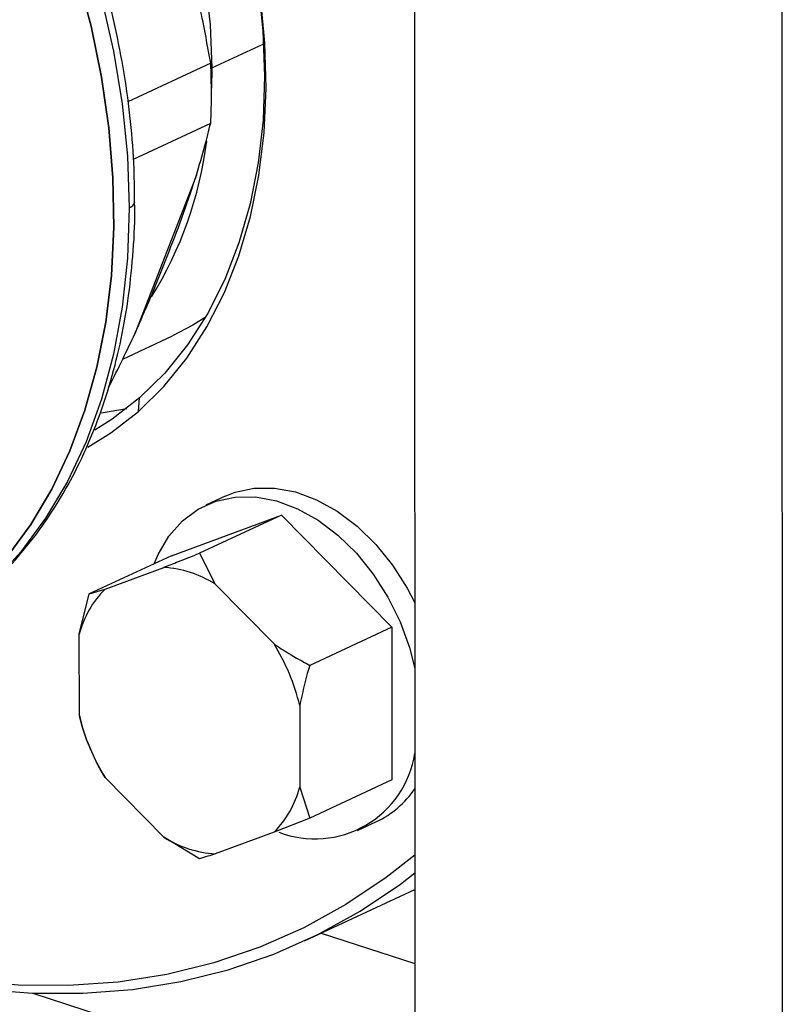
# Model space of a CAD drawing. Units: millimetres. Extents: x 4 to 416, y 4 to 293.
# Drawn here: x 300 to 304, y 189 to 194 of the extents above; entities that cross this region are included whole.
import ezdxf

# ---------------------------------------------------------------- set-up
doc = ezdxf.new("R2010")
doc.units = ezdxf.units.MM

msp = doc.modelspace()

# ---------------------------------------------------------------- linework, layer by layer
at = {"color": 7, "linetype": 'Continuous', "lineweight": 25}
for p, q in [((301.9733, 214.1126), (301.9798, 186.7106)), ((303.6782, 213.5701), (303.6847, 186.1571)), ((301.0316, 193.3413), (300.6476, 193.1627)), ((301.0367, 193.3198), (301.0349, 193.2255)), ((300.6732, 192.8968), (301.0316, 193.0635)), ((300.9654, 192.8227), (300.6794, 192.0858)), ((300.6234, 191.968), (300.8539, 192.0752)), ((300.6963, 191.7252), (300.7018, 191.7877)), ((300.5226, 191.7186), (300.6421, 191.7383)), ((301.0986, 191.3313), (301.0096, 191.2898)), ((300.8494, 191.0549), (301.3608, 191.2435)), ((301.3608, 191.2435), (300.9795, 191.0662)), ((301.3608, 191.2435), (301.8723, 190.7228)), ((300.8494, 191.0549), (300.4681, 190.8776)), ((300.9795, 191.0662), (301.0525, 190.9232)), ((300.5411, 190.9001), (300.8139, 191.0007)), ((300.4681, 190.8776), (300.5411, 190.9001)), ((301.0525, 190.9232), (301.3254, 190.6454)), ((300.4218, 190.6906), (300.4681, 190.8776)), ((301.8723, 190.7228), (301.4911, 190.5455)), ((301.8723, 190.7228), (301.8725, 190.0135)), ((300.4219, 190.3122), (300.4218, 190.6906)), ((301.4448, 190.3586), (301.4449, 189.9801)), ((300.4759, 190.1519), (300.4683, 190.1683)), ((300.4754, 190.1517), (300.4762, 190.1497)), ((300.4968, 190.1055), (300.4973, 190.1043)), ((300.8142, 189.7475), (300.5413, 190.0253)), ((301.4449, 189.9801), (301.4913, 189.8362)), ((301.8725, 190.0135), (301.4913, 189.8362)), ((301.4913, 189.8362), (301.3257, 189.7707)), ((301.7123, 189.7786), (301.8014, 189.82)), ((301.3257, 189.7707), (301.0528, 189.6701)), ((300.9799, 189.6476), (300.8142, 189.7475)), ((301.4667, 189.2661), (301.9791, 189.5044))]:
    msp.add_line(p, q, dxfattribs=at)
at = {"color": 8, "linetype": 'Continuous', "lineweight": 25}
for p, q in [((301.0367, 193.3198), (301.278, 193.4321)), ((301.5449, 189.3024), (301.9792, 189.1615)), ((300.2053, 189.0234), (301.9794, 188.4475))]:
    msp.add_line(p, q, dxfattribs=at)
at = {"color": 7, "linetype": 'Continuous', "lineweight": 25, "flags": 128}
for points in [[(298.2659, 196.3119), (298.463, 196.2382), (298.6588, 196.1453), (298.8519, 196.034), (299.041, 195.905), (299.2248, 195.7592), (299.402, 195.5977), (299.5715, 195.4214), (299.7321, 195.2316), (299.8827, 195.0296), (300.0223, 194.8168), (300.1498, 194.5946), (300.2645, 194.3645), (300.3655, 194.1282), (300.4522, 193.8872), (300.524, 193.6432), (300.5803, 193.3979), (300.6209, 193.1529), (300.6453, 192.9098), (300.6535, 192.6705)], [(299.4199, 195.9843), (299.5749, 195.9075), (299.7359, 195.8098), (299.8927, 195.6958), (300.044, 195.5665), (300.1884, 195.423), (300.3249, 195.2665), (300.4521, 195.0983), (300.5691, 194.9199), (300.6748, 194.7329), (300.7682, 194.5387), (300.8488, 194.3391), (300.9156, 194.1357), (300.9682, 193.9304), (301.0061, 193.7248), (301.029, 193.5207), (301.0367, 193.3198)], [(300.6963, 191.7252), (300.814, 191.8411), (300.9203, 191.9723), (301.0143, 192.1179), (301.0953, 192.2768), (301.1628, 192.4477), (301.2163, 192.6295), (301.2552, 192.8207), (301.2795, 193.02), (301.2888, 193.2259), (301.2831, 193.4368), (301.2625, 193.6513), (301.2271, 193.8676), (301.1772, 194.0842), (301.113, 194.2996), (301.0352, 194.5121), (300.9443, 194.7201), (300.841, 194.9221), (300.787, 195.0168)], [(300.9928, 194.6135), (301.0161, 194.5588), (301.096, 194.3487), (301.1622, 194.1353), (301.2142, 193.9204), (301.2517, 193.7055), (301.2743, 193.4923), (301.2819, 193.2824), (301.2744, 193.0774), (301.2519, 192.8788), (301.2145, 192.6883), (301.1626, 192.5071), (301.0965, 192.3367), (301.0167, 192.1784), (300.9238, 192.0335), (300.8186, 191.9029), (300.7018, 191.7877)], [(300.4137, 193.7494), (300.4767, 193.5139), (300.5253, 193.2778), (300.5591, 193.0425), (300.578, 192.8096), (300.5818, 192.5805), (300.5705, 192.3566), (300.5443, 192.1394), (300.5031, 191.9303), (300.4474, 191.7305), (300.3775, 191.5414), (300.2937, 191.3641), (300.1967, 191.1997), (300.087, 191.0493), (299.9654, 190.9139), (299.8326, 190.7943), (299.6894, 190.6912), (299.5368, 190.6053), (299.5071, 190.5911)], [(299.5071, 190.5911), (299.5368, 190.6053), (299.6894, 190.6912), (299.8326, 190.7943), (299.9654, 190.9139), (300.087, 191.0493), (300.1967, 191.1997), (300.2937, 191.3641), (300.3775, 191.5414), (300.4474, 191.7305), (300.5031, 191.9303), (300.5443, 192.1394), (300.5705, 192.3566), (300.5818, 192.5805), (300.578, 192.8096), (300.5591, 193.0425), (300.5253, 193.2778), (300.4767, 193.5139), (300.4137, 193.7494)], [(301.0062, 192.1604), (300.9493, 192.125), (300.8539, 192.0752)], [(300.7018, 191.7877), (300.5743, 191.6888), (300.4938, 191.638)], [(300.4612, 191.5593), (300.568, 191.6254), (300.6963, 191.7252)], [(301.0986, 191.3313), (301.1444, 191.3493), (301.2337, 191.3684), (301.3281, 191.369), (301.4253, 191.3509), (301.5232, 191.3146), (301.6193, 191.261), (301.7114, 191.1914), (301.7974, 191.1073), (301.8753, 191.0108), (301.9432, 190.9041), (301.9788, 190.8354)], [(300.7694, 191.0177), (300.7879, 191.0609), (300.8379, 191.1457), (300.9001, 191.2162), (300.9732, 191.2707), (301.0553, 191.3079), (301.1447, 191.327), (301.239, 191.3275), (301.3363, 191.3094), (301.4341, 191.2732), (301.5302, 191.2196), (301.6223, 191.15), (301.7083, 191.0659), (301.7862, 190.9694), (301.8541, 190.8626), (301.9104, 190.7482), (301.9539, 190.6287), (301.9789, 190.5305)], [(298.0282, 189.8574), (298.048, 189.8429), (298.2805, 189.6833), (298.5169, 189.5398), (298.7563, 189.413), (298.9977, 189.3032), (299.2403, 189.211), (299.4831, 189.1367), (299.7252, 189.0805), (299.9657, 189.0427), (300.2037, 189.0235), (300.4382, 189.0228), (300.6684, 189.0407), (300.8935, 189.0772), (301.1125, 189.1321), (301.3246, 189.2051), (301.529, 189.2961), (301.725, 189.4046), (301.9118, 189.5302), (301.9791, 189.5816)], [(301.9791, 189.6645), (301.8461, 189.5599), (301.6594, 189.4346), (301.4634, 189.3266), (301.2589, 189.2364), (301.0467, 189.1642), (300.8275, 189.1104), (300.6024, 189.0752), (300.372, 189.0586), (300.1374, 189.0608), (299.8994, 189.0818), (299.659, 189.1215), (299.417, 189.1797), (299.1744, 189.2561), (298.9322, 189.3506), (298.6912, 189.4627), (298.4525, 189.5921), (298.2169, 189.7381), (298.0289, 189.8683)]]:
    msp.add_lwpolyline(points, dxfattribs=at)
at = {"color": 8, "linetype": 'Continuous', "lineweight": 25, "flags": 128}
msp.add_lwpolyline([(300.6535, 192.6705), (300.6454, 192.4364), (300.6211, 192.2092), (300.5807, 191.9904), (300.5244, 191.7816), (300.4528, 191.5842), (300.3662, 191.3995), (300.2652, 191.2287), (300.1506, 191.0731), (300.0232, 190.9337), (299.9124, 190.8344)], dxfattribs=at)
at = {"color": 7, "linetype": 'Continuous', "lineweight": 25}
for centre, radius, start, end in [((298.2371, 193.2017), 2.7979, 357.1683, 2.8589), ((299.2152, 193.2094), 1.8126, 328.2726, 352.7168), ((300.7778, 190.4833), 0.5187, 58.0213, 86.01), ((300.8684, 190.575), 0.4613, 135.2029, 165.4865), ((300.4944, 190.1314), 0.9772, 13.4412, 31.7376), ((301.3722, 190.5393), 0.9771, 193.4408, 211.7389), ((301.5156, 190.2088), 0.469, 249.07, 351.1579), ((300.9983, 190.0957), 0.4613, 315.2049, 345.4857), ((301.6094, 190.2233), 0.4466, 295.457, 325.8407), ((301.0889, 190.1875), 0.5187, 238.0213, 266.01)]:
    msp.add_arc(centre, radius, start, end, dxfattribs=at)
at = {"color": 8, "linetype": 'Continuous', "lineweight": 25}
msp.add_arc((300.6449, 192.7044), 0.035, 284.2895, 350.2594, dxfattribs=at)
at = {"color": 7, "linetype": 'Continuous', "lineweight": 25}
for points, knots in [([(300.6784, 192.6985), (300.6779, 192.758), (300.6768, 192.8899), (300.6587, 193.0983), (300.6274, 193.3214), (300.5823, 193.5452), (300.5243, 193.7685), (300.4536, 193.9898), (300.3706, 194.2082), (300.2757, 194.4222), (300.1695, 194.6307), (300.0526, 194.8326), (299.9256, 195.0266), (299.7893, 195.2118), (299.6442, 195.3871), (299.4914, 195.5515), (299.3315, 195.704), (299.1655, 195.8438), (298.9942, 195.97), (298.8187, 196.082), (298.6399, 196.1789), (298.4588, 196.2604), (298.2765, 196.3251), (298.118, 196.3694), (298.0211, 196.385), (297.9847, 196.3909)], [0, 0, 0, 0, 0.036624, 0.08122, 0.125813, 0.170403, 0.214988, 0.25957, 0.304149, 0.348727, 0.393307, 0.437892, 0.482481, 0.527079, 0.571686, 0.616305, 0.660935, 0.705575, 0.750223, 0.794872, 0.839514, 0.884134, 0.928717, 0.973244, 1, 1, 1, 1]), ([(301.0316, 193.3413), (301.0202, 193.4049), (301.0001, 193.5175), (300.9757, 193.6291), (300.9652, 193.6776)], [0, 0, 0, 0, 0.565136, 1, 1, 1, 1]), ([(300.9654, 192.8227), (300.9787, 192.8679), (301.0028, 192.9494), (301.0228, 193.0283), (301.0316, 193.0635)], [0, 0, 0, 0, 0.55469, 1, 1, 1, 1]), ([(300.6794, 192.0858), (300.7084, 192.1511), (300.7656, 192.2798), (300.8392, 192.4695), (300.9083, 192.6475), (300.9462, 192.7637), (300.9654, 192.8227)], [0, 0, 0, 0, 0.253549, 0.5, 0.746452, 1, 1, 1, 1]), ([(299.9229, 190.8434), (299.9505, 190.8657), (300.0222, 190.9239), (300.127, 191.0341), (300.2378, 191.1713), (300.3371, 191.3221), (300.4248, 191.4847), (300.5003, 191.6586), (300.5631, 191.8427), (300.6128, 192.0359), (300.6495, 192.237), (300.6715, 192.4454), (300.6808, 192.5998), (300.6787, 192.6855), (300.6784, 192.6985)], [0, 0, 0, 0, 0.0571585, 0.1488941, 0.2408354, 0.3330139, 0.4254317, 0.518072, 0.6109012, 0.7038796, 0.7969678, 0.8901305, 0.9833389, 1, 1, 1, 1]), ([(300.5593, 191.8394), (300.581, 191.8824), (300.6227, 191.9651), (300.661, 192.0467), (300.6794, 192.0858)], [0, 0, 0, 0, 0.520607, 1, 1, 1, 1]), ([(300.8139, 191.0007), (300.8365, 191.0095), (300.8901, 191.0305), (300.9467, 191.0531), (300.9795, 191.0662)], [0, 0, 0, 0, 0.4214389, 1, 1, 1, 1]), ([(301.3254, 190.6454), (301.348, 190.6304), (301.4016, 190.5947), (301.4583, 190.5636), (301.4911, 190.5455)], [0, 0, 0, 0, 0.421445, 1, 1, 1, 1]), ([(301.4911, 190.5455), (301.4873, 190.5327), (301.469, 190.4709), (301.4555, 190.4082), (301.4448, 190.3586)], [0, 0, 0, 0, 0.206693, 1, 1, 1, 1]), ([(300.4683, 190.1683), (300.4645, 190.1776), (300.4462, 190.2224), (300.4326, 190.2725), (300.4219, 190.3122)], [0, 0, 0, 0, 0.206692, 1, 1, 1, 1]), ([(300.5413, 190.0253), (300.5291, 190.0453), (300.513, 190.0717), (300.5009, 190.0982), (300.498, 190.1047)], [0, 0, 0, 0, 0.758615, 1, 1, 1, 1]), ([(301.0528, 189.6701), (301.0409, 189.6662), (301.0128, 189.657), (300.9919, 189.6511), (300.9799, 189.6476)], [0, 0, 0, 0, 0.4214448, 1, 1, 1, 1])]:
    msp.add_open_spline(points, degree=3, knots=knots, dxfattribs=at)

doc.saveas('drawing.dxf')
